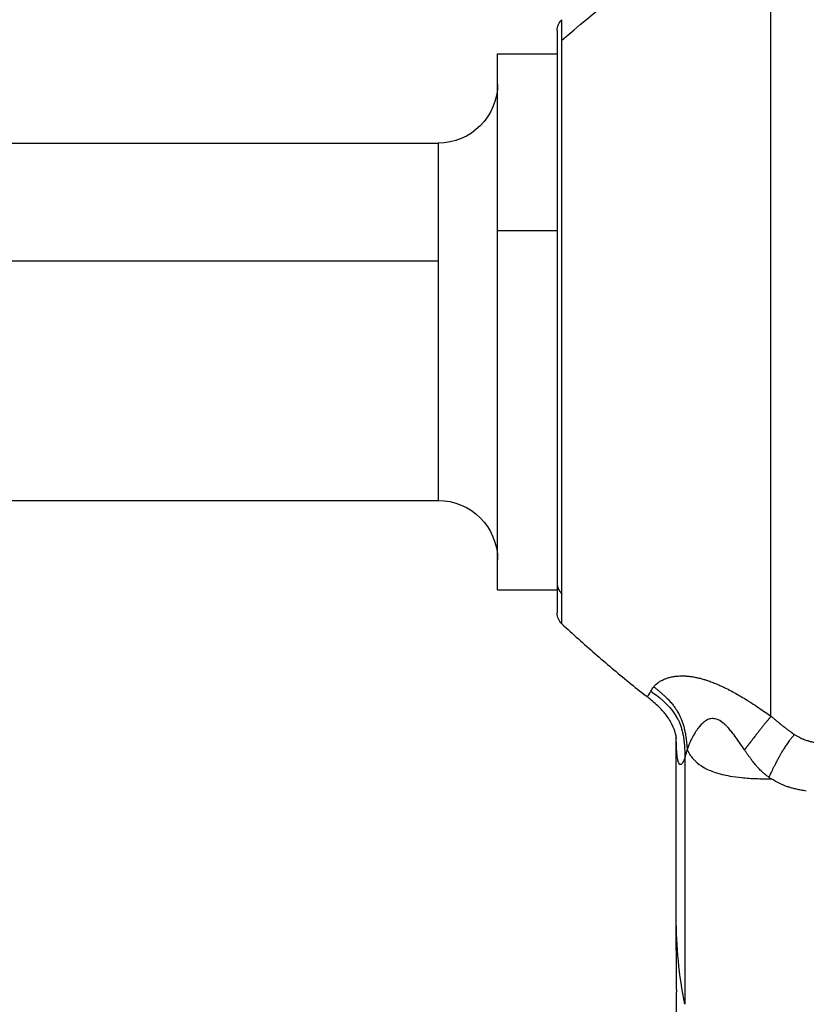
# Model space of a CAD drawing. Units: millimetres. Extents: x 1035 to 6083, y -395 to 1136.
# Drawn here: x 5636 to 5662, y 143 to 176 of the extents above; entities that cross this region are included whole.
import ezdxf

# ---------------------------------------------------------------- set-up
doc = ezdxf.new("R2010")
doc.units = ezdxf.units.MM
doc.styles.get("Standard").update_dxf_attribs({"font": 'arial.ttf'})
doc.dimstyles.new('ISO-25', dxfattribs={"dimtxt": 2.5, "dimasz": 2.5, "dimexe": 1.25, "dimexo": 0.625, "dimtad": 1, "dimtxsty": 'Standard', "dimcen": 2.5, "dimadec": 0, "dimazin": 0, "dimtfac": 1, "dimtmove": 0, "dimatfit": 3, "dimfxl": 1, "dimarcsym": 0})

# ---------------------------------------------------------------- blocks, each defined once
blk = doc.blocks.new('*D8')
at = {"color": 0, "lineweight": -2, "transparency": 16777216}
for p, q in [((5432.488, 962.27), (5428.54, 962.27)), ((5429.79, 922.27), (5429.79, -348.705)), ((5444.246, -388.705), (5428.54, -388.705))]:
    blk.add_line(p, q, dxfattribs=at)
at = {"color": 0, "transparency": 16777216}
for points in [[(5423.123, 922.27), (5436.457, 922.27), (5429.79, 962.27)], [(5423.123, -348.705), (5436.457, -348.705), (5429.79, -388.705)]]:
    blk.add_solid(points, dxfattribs=at)
at = {"layer": 'Defpoints', "color": 0, "transparency": 16777216}
for p in [(5506.122, 962.27, 609.159), (5429.79, -388.705), (5782.676, -388.705, 609.159)]:
    blk.add_point(p, dxfattribs=at)
at = {"color": 0, "transparency": 16777216, "insert": (5363.917, 286.783), "char_height": 80, "attachment_point": 5, "rotation": 90}
blk.add_mtext('135', dxfattribs=at)

msp = doc.modelspace()

# ---------------------------------------------------------------- linework, layer by layer
at = {"extrusion": (-2.22045e-16, 1, -2.22045e-16)}
for p, q in [((5654.115, 175.578, 609.159), (5654.115, 176.265, 609.159)), ((5653.955, 175.899, 609.159), (5653.955, 157.31, 609.159)), ((5654.115, 156.98, 609.159), (5654.115, 175.578, 609.159)), ((5651.955, 169.171, 609.159), (5651.955, 175.116, 609.159)), ((5651.955, 175.116, 609.159), (5653.955, 175.116, 609.159)), ((5661.14, 173.116, 609.159), (5661.14, 173.116, 609.159)), ((5634.511, 172.116, 609.159), (5649.955, 172.116, 609.159)), ((5649.955, 172.116, 609.159), (5649.955, 168.153, 609.159)), ((5653.955, 169.171, 609.159), (5651.955, 169.171, 609.159)), ((5651.955, 157.116, 609.159), (5651.955, 169.171, 609.159)), ((5661.14, 168.492, 609.159), (5661.14, 168.492, 609.159)), ((5649.955, 168.153, 609.159), (5627.555, 168.153, 609.159)), ((5649.955, 168.153, 609.159), (5649.955, 160.116, 609.159)), ((5627.555, 160.116, 609.159), (5649.955, 160.116, 609.159)), ((5661.14, 159.116, 609.159), (5661.14, 159.116, 609.159)), ((5653.955, 157.31, 609.159), (5653.955, 156.334, 609.159)), ((5651.955, 157.116, 609.159), (5653.955, 157.116, 609.159)), ((5654.115, 155.967, 609.159), (5654.115, 156.98, 609.159)), ((5657.955, 146.106, 609.159), (5657.955, 152.173, 609.159)), ((5658.248, 151.474, 609.159), (5658.248, 143.187, 609.159))]:
    msp.add_line(p, q, dxfattribs=at)
at = {"extrusion": (4.93038e-32, -2.22045e-16, -1)}
for centre, radius, start, end in [((-5654.455, 175.899, -609.159), 0.5, 0, 47.1114), ((-5649.955, 174.116, -609.159), 2, 180, 270), ((-5649.955, 158.116, -609.159), 2, 90, 180), ((-5654.455, 156.334, -609.159), 0.5, 312.8886, 360)]:
    msp.add_arc(centre, radius, start, end, dxfattribs=at)
msp.add_ellipse((5654.455, 157.31, 609.159), major_axis=(-0.5, 0), ratio=0.900207, start_param=0, end_param=0.822248)
msp.add_ellipse((5769.434, 146.106, 609.159), major_axis=(-111.479, 0), ratio=0.361697, start_param=-0.072477, end_param=0, dxfattribs=at)
for points in [[(5654.115, 175.578, 609.159), (5656.297, 177.467, 609.159), (5658.638, 179.133, 609.159), (5661.14, 180.574, 609.159)], [(5657.102, 153.707, 609.159), (5657.124, 153.757, 609.159), (5657.156, 153.808, 609.159), (5657.198, 153.857, 609.159)], [(5661.141, 150.765, 609.159), (5661.112, 150.78, 609.159), (5661.087, 150.798, 609.159), (5661.067, 150.817, 609.159)]]:
    msp.add_open_spline(points, degree=3)
for points, degree, knots in [([(5661.14, 152.86, 609.159), (5661.14, 153.003, 609.159), (5661.14, 153.154, 609.159), (5661.14, 153.313, 609.159), (5661.14, 153.474, 609.159), (5661.14, 153.642, 609.159), (5661.14, 153.817, 609.159), (5661.14, 153.956, 609.159), (5661.14, 154.1, 609.159), (5661.14, 154.249, 609.159), (5661.14, 154.433, 609.159), (5661.14, 154.624, 609.159), (5661.14, 154.822, 609.159), (5661.14, 155.023, 609.159), (5661.14, 155.231, 609.159), (5661.14, 155.446, 609.159), (5661.14, 155.469, 609.159), (5661.14, 155.493, 609.159), (5661.14, 155.517, 609.159), (5661.14, 155.672, 609.159), (5661.14, 155.83, 609.159), (5661.14, 155.991, 609.159), (5661.14, 156.208, 609.159), (5661.14, 156.43, 609.159), (5661.14, 156.658, 609.159), (5661.14, 156.889, 609.159), (5661.14, 157.126, 609.159), (5661.14, 157.368, 609.159), (5661.14, 157.592, 609.159), (5661.14, 157.82, 609.159), (5661.14, 158.053, 609.159), (5661.14, 158.3, 609.159), (5661.14, 158.551, 609.159), (5661.14, 158.807, 609.159), (5661.14, 159.064, 609.159), (5661.14, 159.324, 609.159), (5661.14, 159.588, 609.159), (5661.14, 159.625, 609.159), (5661.14, 159.661, 609.159), (5661.14, 159.698, 609.159), (5661.14, 159.919, 609.159), (5661.14, 160.142, 609.159), (5661.14, 160.367, 609.159), (5661.14, 160.641, 609.159), (5661.14, 160.917, 609.159), (5661.14, 161.196, 609.159), (5661.14, 161.475, 609.159), (5661.14, 161.756, 609.159), (5661.14, 162.039, 609.159), (5661.14, 162.306, 609.159), (5661.14, 162.574, 609.159), (5661.14, 162.844, 609.159), (5661.14, 163.127, 609.159), (5661.14, 163.412, 609.159), (5661.14, 163.698, 609.159), (5661.14, 163.983, 609.159), (5661.14, 164.269, 609.159), (5661.14, 164.554, 609.159), (5661.14, 164.829, 609.159), (5661.14, 165.104, 609.159), (5661.14, 165.377, 609.159), (5661.14, 165.678, 609.159), (5661.14, 165.977, 609.159), (5661.14, 166.274, 609.159), (5661.14, 166.567, 609.159), (5661.14, 166.859, 609.159), (5661.14, 167.148, 609.159), (5661.14, 167.389, 609.159), (5661.14, 167.628, 609.159), (5661.14, 167.865, 609.159), (5661.14, 168.157, 609.159), (5661.14, 168.445, 609.159), (5661.14, 168.731, 609.159), (5661.14, 169.016, 609.159), (5661.14, 169.297, 609.159), (5661.14, 169.574, 609.159), (5661.14, 169.791, 609.159), (5661.14, 170.005, 609.159), (5661.14, 170.217, 609.159), (5661.14, 170.497, 609.159), (5661.14, 170.773, 609.159), (5661.14, 171.043, 609.159), (5661.14, 171.313, 609.159), (5661.14, 171.577, 609.159), (5661.14, 171.836, 609.159), (5661.14, 172.014, 609.159), (5661.14, 172.191, 609.159), (5661.14, 172.364, 609.159), (5661.14, 172.615, 609.159), (5661.14, 172.86, 609.159), (5661.14, 173.1, 609.159), (5661.14, 173.341, 609.159), (5661.14, 173.576, 609.159), (5661.14, 173.805, 609.159), (5661.14, 173.949, 609.159), (5661.14, 174.091, 609.159), (5661.14, 174.231, 609.159), (5661.14, 174.243, 609.159), (5661.14, 174.254, 609.159), (5661.14, 174.266, 609.159), (5661.14, 174.488, 609.159), (5661.14, 174.703, 609.159), (5661.14, 174.913, 609.159), (5661.14, 175.125, 609.159), (5661.14, 175.33, 609.159), (5661.14, 175.53, 609.159), (5661.14, 175.733, 609.159), (5661.14, 175.93, 609.159), (5661.14, 176.12, 609.159), (5661.14, 176.313, 609.159), (5661.14, 176.499, 609.159), (5661.14, 176.678, 609.159), (5661.14, 176.86, 609.159), (5661.14, 177.036, 609.159), (5661.14, 177.205, 609.159), (5661.14, 177.23, 609.159), (5661.14, 177.256, 609.159), (5661.14, 177.281, 609.159), (5661.14, 177.449, 609.159), (5661.14, 177.611, 609.159), (5661.14, 177.766, 609.159), (5661.14, 177.858, 609.159), (5661.14, 177.947, 609.159), (5661.14, 178.034, 609.159), (5661.14, 178.182, 609.159), (5661.14, 178.323, 609.159), (5661.14, 178.458, 609.159), (5661.14, 178.596, 609.159), (5661.14, 178.727, 609.159), (5661.14, 178.852, 609.159), (5661.14, 178.981, 609.159), (5661.14, 179.103, 609.159), (5661.14, 179.219, 609.159), (5661.14, 179.252, 609.159), (5661.14, 179.285, 609.159), (5661.14, 179.318, 609.159), (5661.14, 179.432, 609.159), (5661.14, 179.54, 609.159), (5661.14, 179.643, 609.159), (5661.14, 179.749, 609.159), (5661.14, 179.849, 609.159), (5661.14, 179.944, 609.159), (5661.14, 180.04, 609.159), (5661.14, 180.131, 609.159), (5661.14, 180.216, 609.159), (5661.14, 180.304, 609.159), (5661.14, 180.386, 609.159), (5661.14, 180.463, 609.159), (5661.14, 180.502, 609.159), (5661.14, 180.538, 609.159), (5661.14, 180.574, 609.159)], 3, [0, 0, 0, 0, 0.0222691, 0.0222691, 0.0222691, 0.0447437, 0.0447437, 0.0447437, 0.0625, 0.0625, 0.0625, 0.0844775, 0.0844775, 0.0844775, 0.1066895, 0.1066895, 0.1066895, 0.1091376, 0.1091376, 0.1091376, 0.125, 0.125, 0.125, 0.1462168, 0.1462168, 0.1462168, 0.1676787, 0.1676787, 0.1676787, 0.1875, 0.1875, 0.1875, 0.2085296, 0.2085296, 0.2085296, 0.2295711, 0.2295711, 0.2295711, 0.2324824, 0.2324824, 0.2324824, 0.25, 0.25, 0.25, 0.2712555, 0.2712555, 0.2712555, 0.2924812, 0.2924812, 0.2924812, 0.3125, 0.3125, 0.3125, 0.3335923, 0.3335923, 0.3335923, 0.3546846, 0.3546846, 0.3546846, 0.375, 0.375, 0.375, 0.3972619, 0.3972619, 0.3972619, 0.4192222, 0.4192222, 0.4192222, 0.4375, 0.4375, 0.4375, 0.4599748, 0.4599748, 0.4599748, 0.4824496, 0.4824496, 0.4824496, 0.5, 0.5, 0.5, 0.5232792, 0.5232792, 0.5232792, 0.5464696, 0.5464696, 0.5464696, 0.5625, 0.5625, 0.5625, 0.5856812, 0.5856812, 0.5856812, 0.6090338, 0.6090338, 0.6090338, 0.6237735, 0.6237735, 0.6237735, 0.625, 0.625, 0.625, 0.6484856, 0.6484856, 0.6484856, 0.6722887, 0.6722887, 0.6722887, 0.6965849, 0.6965849, 0.6965849, 0.7211893, 0.7211893, 0.7211893, 0.7462449, 0.7462449, 0.7462449, 0.75, 0.75, 0.75, 0.7752805, 0.7752805, 0.7752805, 0.7901837, 0.7901837, 0.7901837, 0.8154424, 0.8154424, 0.8154424, 0.8411223, 0.8411223, 0.8411223, 0.8674311, 0.8674311, 0.8674311, 0.875, 0.875, 0.875, 0.9015847, 0.9015847, 0.9015847, 0.929034, 0.929034, 0.929034, 0.9569936, 0.9569936, 0.9569936, 0.9857396, 0.9857396, 0.9857396, 1, 1, 1, 1]), ([(5654.115, 155.967, 609.159), (5654.298, 155.797, 609.159), (5654.482, 155.629, 609.159), (5654.852, 155.296, 609.159), (5655.038, 155.132, 609.159), (5655.413, 154.805, 609.159), (5655.601, 154.644, 609.159), (5655.981, 154.324, 609.159), (5656.171, 154.166, 609.159), (5656.555, 153.854, 609.159), (5656.748, 153.699, 609.159), (5656.942, 153.546, 609.159)], 3, [0.0215899, 0.0215899, 0.0215899, 0.0215899, 0.0956046, 0.0956046, 0.1696193, 0.1696193, 0.243634, 0.243634, 0.3176487, 0.3176487, 0.3916633, 0.3916633, 0.3916633, 0.3916633]), ([(5657.199, 153.858, 609.159), (5657.216, 153.878, 609.159), (5657.235, 153.898, 609.159), (5657.256, 153.918, 609.159), (5657.276, 153.937, 609.159), (5657.297, 153.956, 609.159), (5657.321, 153.974, 609.159), (5657.345, 153.993, 609.159), (5657.371, 154.011, 609.159), (5657.399, 154.029, 609.159), (5657.427, 154.046, 609.159), (5657.457, 154.063, 609.159), (5657.489, 154.079, 609.159), (5657.515, 154.092, 609.159), (5657.542, 154.105, 609.159), (5657.571, 154.116, 609.159), (5657.588, 154.123, 609.159), (5657.605, 154.13, 609.159), (5657.622, 154.136, 609.159), (5657.657, 154.148, 609.159), (5657.693, 154.16, 609.159), (5657.731, 154.169, 609.159), (5657.771, 154.18, 609.159), (5657.813, 154.189, 609.159), (5657.856, 154.197, 609.159), (5657.869, 154.199, 609.159), (5657.883, 154.201, 609.159), (5657.896, 154.203, 609.159), (5657.916, 154.206, 609.159), (5657.935, 154.208, 609.159), (5657.956, 154.21, 609.159), (5658.001, 154.215, 609.159), (5658.049, 154.218, 609.159), (5658.098, 154.22, 609.159), (5658.152, 154.221, 609.159), (5658.207, 154.221, 609.159), (5658.265, 154.217, 609.159), (5658.273, 154.217, 609.159), (5658.281, 154.216, 609.159), (5658.289, 154.216, 609.159), (5658.297, 154.215, 609.159), (5658.306, 154.215, 609.159), (5658.315, 154.214, 609.159), (5658.321, 154.213, 609.159), (5658.326, 154.213, 609.159), (5658.332, 154.213, 609.159), (5658.335, 154.212, 609.159), (5658.339, 154.212, 609.159), (5658.343, 154.212, 609.159), (5658.386, 154.208, 609.159), (5658.43, 154.202, 609.159), (5658.475, 154.196, 609.159), (5658.52, 154.189, 609.159), (5658.566, 154.181, 609.159), (5658.614, 154.171, 609.159), (5658.66, 154.162, 609.159), (5658.708, 154.151, 609.159), (5658.757, 154.139, 609.159), (5658.799, 154.128, 609.159), (5658.843, 154.116, 609.159), (5658.887, 154.102, 609.159), (5658.904, 154.098, 609.159), (5658.92, 154.093, 609.159), (5658.936, 154.087, 609.159), (5658.984, 154.072, 609.159), (5659.033, 154.056, 609.159), (5659.083, 154.038, 609.159), (5659.133, 154.021, 609.159), (5659.183, 154.001, 609.159), (5659.235, 153.981, 609.159), (5659.285, 153.961, 609.159), (5659.336, 153.939, 609.159), (5659.389, 153.916, 609.159), (5659.436, 153.896, 609.159), (5659.484, 153.874, 609.159), (5659.533, 153.851, 609.159), (5659.57, 153.833, 609.159), (5659.608, 153.815, 609.159), (5659.647, 153.795, 609.159), (5659.715, 153.761, 609.159), (5659.785, 153.725, 609.159), (5659.857, 153.686, 609.159), (5659.869, 153.679, 609.159), (5659.882, 153.673, 609.159), (5659.894, 153.666, 609.159), (5659.959, 153.63, 609.159), (5660.024, 153.593, 609.159), (5660.09, 153.555, 609.159), (5660.153, 153.518, 609.159), (5660.217, 153.479, 609.159), (5660.283, 153.439, 609.159), (5660.321, 153.416, 609.159), (5660.36, 153.391, 609.159), (5660.399, 153.367, 609.159), (5660.428, 153.348, 609.159), (5660.457, 153.329, 609.159), (5660.487, 153.31, 609.159), (5660.564, 153.26, 609.159), (5660.642, 153.208, 609.159), (5660.722, 153.154, 609.159), (5660.796, 153.104, 609.159), (5660.871, 153.052, 609.159), (5660.947, 152.998, 609.159), (5661.011, 152.953, 609.159), (5661.075, 152.907, 609.159), (5661.14, 152.86, 609.159)], 3, [0, 0, 0, 0, 0.046861, 0.046861, 0.046861, 0.092489, 0.092489, 0.092489, 0.139966, 0.139966, 0.139966, 0.187444, 0.187444, 0.187444, 0.226978, 0.226978, 0.226978, 0.25, 0.25, 0.25, 0.295358, 0.295358, 0.295358, 0.3435, 0.3435, 0.3435, 0.357794, 0.357794, 0.357794, 0.378798, 0.378798, 0.378798, 0.426131, 0.426131, 0.426131, 0.477523, 0.477523, 0.477523, 0.484375, 0.484375, 0.484375, 0.492187, 0.492187, 0.492187, 0.497097, 0.497097, 0.497097, 0.5, 0.5, 0.5, 0.532543, 0.532543, 0.532543, 0.565057, 0.565057, 0.565057, 0.596994, 0.596994, 0.596994, 0.625, 0.625, 0.625, 0.635245, 0.635245, 0.635245, 0.665036, 0.665036, 0.665036, 0.694732, 0.694732, 0.694732, 0.723744, 0.723744, 0.723744, 0.75, 0.75, 0.75, 0.770221, 0.770221, 0.770221, 0.80619, 0.80619, 0.80619, 0.8125, 0.8125, 0.8125, 0.844596, 0.844596, 0.844596, 0.875004, 0.875004, 0.875004, 0.892903, 0.892903, 0.892903, 0.90625, 0.90625, 0.90625, 0.941044, 0.941044, 0.941044, 0.97328, 0.97328, 0.97328, 1, 1, 1, 1]), ([(5657.199, 153.858, 609.159), (5657.222, 153.839, 609.159), (5657.245, 153.82, 609.159), (5657.293, 153.782, 609.159), (5657.317, 153.762, 609.159), (5657.367, 153.721, 609.159), (5657.392, 153.7, 609.159), (5657.445, 153.656, 609.159), (5657.471, 153.632, 609.159), (5657.527, 153.582, 609.159), (5657.557, 153.555, 609.159), (5657.618, 153.497, 609.159), (5657.649, 153.465, 609.159), (5657.715, 153.397, 609.159), (5657.749, 153.359, 609.159), (5657.812, 153.286, 609.159), (5657.841, 153.25, 609.159), (5657.893, 153.18, 609.159), (5657.918, 153.146, 609.159), (5657.962, 153.079, 609.159), (5657.982, 153.047, 609.159), (5658.015, 152.992, 609.159), (5658.028, 152.968, 609.159), (5658.058, 152.913, 609.159), (5658.074, 152.88, 609.159), (5658.105, 152.812, 609.159), (5658.121, 152.777, 609.159), (5658.15, 152.701, 609.159), (5658.165, 152.661, 609.159), (5658.193, 152.574, 609.159), (5658.207, 152.527, 609.159), (5658.231, 152.435, 609.159), (5658.241, 152.39, 609.159), (5658.259, 152.305, 609.159), (5658.266, 152.265, 609.159), (5658.278, 152.19, 609.159), (5658.284, 152.154, 609.159), (5658.292, 152.085, 609.159), (5658.296, 152.053, 609.159), (5658.303, 151.989, 609.159), (5658.306, 151.959, 609.159), (5658.312, 151.898, 609.159), (5658.314, 151.867, 609.159), (5658.319, 151.809, 609.159), (5658.321, 151.781, 609.159), (5658.324, 151.752, 609.159), (5658.324, 151.75, 609.159), (5658.324, 151.748, 609.159)], 3, [0, 0, 0, 0, 0.038423, 0.038423, 0.07815, 0.07815, 0.119485, 0.119485, 0.162882, 0.162882, 0.210891, 0.210891, 0.263538, 0.263538, 0.322663, 0.322663, 0.37593, 0.37593, 0.424587, 0.424587, 0.468797, 0.468797, 0.500037, 0.500037, 0.542369, 0.542369, 0.58746, 0.58746, 0.63664, 0.63664, 0.694193, 0.694193, 0.74839, 0.74839, 0.796618, 0.796618, 0.841071, 0.841071, 0.881892, 0.881892, 0.921285, 0.921285, 0.960643, 0.960643, 0.997523, 0.997523, 1, 1, 1, 1]), ([(5656.942, 153.546, 609.159), (5656.953, 153.537, 609.159), (5656.965, 153.534, 609.159), (5657.014, 153.545, 609.159), (5657.055, 153.599, 609.159), (5657.102, 153.707, 609.159)], 3, [0.6578532, 0.6578532, 0.6578532, 0.6578532, 0.75, 0.75, 1, 1, 1, 1]), ([(5657.963, 152.119, 609.159), (5657.963, 152.119, 609.159), (5657.962, 152.124, 609.159), (5657.957, 152.162, 609.159), (5657.951, 152.228, 609.159), (5657.88, 152.444, 609.159), (5657.843, 152.542, 609.159), (5657.744, 152.722, 609.159), (5657.704, 152.786, 609.159), (5657.591, 152.943, 609.159), (5657.51, 153.04, 609.159), (5657.314, 153.24, 609.159), (5657.196, 153.344, 609.159), (5657.029, 153.478, 609.159), (5656.986, 153.512, 609.159), (5656.943, 153.545, 609.159)], 3, [2.549927, 2.549927, 2.549927, 2.549927, 3.039309, 3.039309, 4.26987, 4.26987, 4.919193, 4.919193, 5.226556, 5.226556, 5.650884, 5.650884, 6.136844, 6.136844, 6.300318, 6.300318, 6.300318, 6.300318]), ([(5657.102, 153.707, 609.159), (5657.126, 153.69, 609.159), (5657.15, 153.673, 609.159), (5657.174, 153.656, 609.159), (5657.479, 153.436, 609.159), (5657.812, 153.152, 609.159), (5658.002, 152.781, 609.159), (5658.02, 152.747, 609.159), (5658.036, 152.712, 609.159), (5658.051, 152.677, 609.159), (5658.068, 152.64, 609.159), (5658.083, 152.601, 609.159), (5658.097, 152.563, 609.159), (5658.112, 152.521, 609.159), (5658.126, 152.478, 609.159), (5658.138, 152.435, 609.159), (5658.152, 152.385, 609.159), (5658.165, 152.335, 609.159), (5658.176, 152.285, 609.159), (5658.186, 152.237, 609.159), (5658.195, 152.188, 609.159), (5658.203, 152.139, 609.159), (5658.21, 152.095, 609.159), (5658.215, 152.051, 609.159), (5658.22, 152.007, 609.159), (5658.225, 151.967, 609.159), (5658.229, 151.927, 609.159), (5658.232, 151.886, 609.159), (5658.235, 151.85, 609.159), (5658.237, 151.813, 609.159), (5658.239, 151.777, 609.159), (5658.244, 151.674, 609.159), (5658.246, 151.574, 609.159), (5658.248, 151.474, 609.159)], 3, [0, 0, 0, 0, 0.036291, 0.036291, 0.036291, 0.5, 0.5, 0.5, 0.542687, 0.542687, 0.542687, 0.588065, 0.588065, 0.588065, 0.637279, 0.637279, 0.637279, 0.693716, 0.693716, 0.693716, 0.747982, 0.747982, 0.747982, 0.796872, 0.796872, 0.796872, 0.842003, 0.842003, 0.842003, 0.883435, 0.883435, 0.883435, 1, 1, 1, 1]), ([(5661.14, 152.86, 609.159), (5661.14, 152.86, 609.159), (5661.14, 152.86, 609.159), (5661.14, 152.86, 609.159), (5661.14, 152.86, 609.159), (5661.14, 152.86, 609.159), (5661.087, 152.797, 609.159), (5661.035, 152.735, 609.159), (5660.893, 152.564, 609.159), (5660.7, 152.319, 609.159), (5660.447, 151.991, 609.159), (5660.345, 151.858, 609.159), (5660.251, 151.735, 609.159), (5660.251, 151.735, 609.159), (5660.251, 151.735, 609.159), (5660.251, 151.735, 609.159), (5660.251, 151.735, 609.159)], 5, [0.0000108, 0.0000108, 0.0000108, 0.0000108, 0.0000108, 0.0000108, 0.0001215, 0.0001215, 0.0001215, 0.0001215, 0.0001215, 0.5000402, 0.5000402, 0.9999589, 0.9999589, 0.9999589, 0.9999589, 1, 1, 1, 1, 1, 1]), ([(5661.14, 152.86, 609.159), (5661.148, 152.854, 609.159), (5661.156, 152.848, 609.159), (5661.18, 152.83, 609.159), (5661.195, 152.819, 609.159), (5661.219, 152.8, 609.159), (5661.227, 152.794, 609.159), (5661.25, 152.775, 609.159), (5661.266, 152.763, 609.159), (5661.283, 152.749, 609.159), (5661.285, 152.748, 609.159), (5661.295, 152.74, 609.159), (5661.304, 152.733, 609.159), (5661.321, 152.718, 609.159), (5661.33, 152.711, 609.159), (5661.349, 152.695, 609.159), (5661.359, 152.687, 609.159), (5661.379, 152.67, 609.159), (5661.389, 152.662, 609.159), (5661.402, 152.652, 609.159), (5661.404, 152.65, 609.159), (5661.422, 152.635, 609.159), (5661.438, 152.622, 609.159), (5661.474, 152.592, 609.159), (5661.495, 152.575, 609.159), (5661.527, 152.55, 609.159), (5661.537, 152.541, 609.159), (5661.554, 152.528, 609.159), (5661.559, 152.524, 609.159), (5661.567, 152.517, 609.159), (5661.57, 152.515, 609.159), (5661.573, 152.512, 609.159), (5661.574, 152.511, 609.159), (5661.577, 152.509, 609.159), (5661.58, 152.507, 609.159), (5661.59, 152.499, 609.159), (5661.599, 152.492, 609.159), (5661.634, 152.464, 609.159), (5661.659, 152.444, 609.159), (5661.71, 152.406, 609.159), (5661.735, 152.387, 609.159), (5661.769, 152.363, 609.159), (5661.779, 152.356, 609.159), (5661.793, 152.346, 609.159), (5661.798, 152.342, 609.159), (5661.825, 152.323, 609.159), (5661.846, 152.309, 609.159), (5661.888, 152.28, 609.159), (5661.908, 152.266, 609.159), (5661.929, 152.253, 609.159)], 3, [0, 0, 0, 0, 0.0331025, 0.0331025, 0.0943065, 0.0943065, 0.125, 0.125, 0.1820099, 0.1820099, 0.1875, 0.1875, 0.21875, 0.21875, 0.25, 0.25, 0.2837848, 0.2837848, 0.3174326, 0.3174326, 0.3249824, 0.3249824, 0.375, 0.375, 0.4375, 0.4375, 0.46875, 0.46875, 0.484375, 0.484375, 0.4921875, 0.4921875, 0.4942551, 0.4942551, 0.5, 0.5, 0.5364122, 0.5364122, 0.6434995, 0.6434995, 0.75, 0.75, 0.7908069, 0.7908069, 0.8125, 0.8125, 0.90625, 0.90625, 1, 1, 1, 1]), ([(5660.251, 151.735, 609.159), (5660.219, 151.783, 609.159), (5660.188, 151.829, 609.159), (5660.157, 151.874, 609.159), (5660.051, 152.03, 609.159), (5659.954, 152.164, 609.159), (5659.866, 152.278, 609.159), (5659.829, 152.326, 609.159), (5659.793, 152.37, 609.159), (5659.759, 152.411, 609.159), (5659.741, 152.432, 609.159), (5659.724, 152.452, 609.159), (5659.707, 152.47, 609.159), (5659.683, 152.498, 609.159), (5659.659, 152.523, 609.159), (5659.636, 152.546, 609.159), (5659.625, 152.558, 609.159), (5659.613, 152.569, 609.159), (5659.602, 152.579, 609.159), (5659.597, 152.584, 609.159), (5659.591, 152.59, 609.159), (5659.586, 152.594, 609.159), (5659.581, 152.599, 609.159), (5659.576, 152.603, 609.159), (5659.57, 152.609, 609.159), (5659.468, 152.698, 609.159), (5659.365, 152.753, 609.159), (5659.267, 152.774, 609.159), (5659.218, 152.785, 609.159), (5659.17, 152.788, 609.159), (5659.124, 152.782, 609.159), (5659.1, 152.779, 609.159), (5659.077, 152.774, 609.159), (5659.055, 152.767, 609.159), (5659.043, 152.763, 609.159), (5659.032, 152.759, 609.159), (5659.021, 152.754, 609.159), (5659.016, 152.752, 609.159), (5659.01, 152.75, 609.159), (5659.005, 152.747, 609.159), (5659.002, 152.746, 609.159), (5658.999, 152.744, 609.159), (5658.996, 152.743, 609.159), (5658.994, 152.742, 609.159), (5658.99, 152.74, 609.159), (5658.988, 152.739, 609.159), (5658.958, 152.723, 609.159), (5658.922, 152.699, 609.159), (5658.883, 152.666, 609.159), (5658.823, 152.615, 609.159), (5658.755, 152.545, 609.159), (5658.687, 152.457, 609.159), (5658.669, 152.432, 609.159), (5658.65, 152.407, 609.159), (5658.632, 152.379, 609.159), (5658.622, 152.366, 609.159), (5658.613, 152.352, 609.159), (5658.604, 152.338, 609.159), (5658.6, 152.33, 609.159), (5658.595, 152.323, 609.159), (5658.59, 152.316, 609.159), (5658.588, 152.312, 609.159), (5658.586, 152.309, 609.159), (5658.584, 152.305, 609.159), (5658.581, 152.301, 609.159), (5658.58, 152.298, 609.159), (5658.577, 152.294, 609.159), (5658.553, 152.253, 609.159), (5658.531, 152.215, 609.159), (5658.512, 152.179, 609.159), (5658.481, 152.121, 609.159), (5658.456, 152.069, 609.159), (5658.434, 152.022, 609.159), (5658.422, 151.995, 609.159), (5658.411, 151.969, 609.159), (5658.4, 151.945, 609.159), (5658.389, 151.917, 609.159), (5658.379, 151.893, 609.159), (5658.37, 151.87, 609.159), (5658.35, 151.817, 609.159), (5658.335, 151.777, 609.159), (5658.324, 151.748, 609.159)], 3, [0, 0, 0, 0, 0.0279523, 0.0279523, 0.0279523, 0.125, 0.125, 0.125, 0.1662112, 0.1662112, 0.1662112, 0.1875, 0.1875, 0.1875, 0.21875, 0.21875, 0.21875, 0.234375, 0.234375, 0.234375, 0.2421875, 0.2421875, 0.2421875, 0.25, 0.25, 0.25, 0.375, 0.375, 0.375, 0.4375, 0.4375, 0.4375, 0.46875, 0.46875, 0.46875, 0.484375, 0.484375, 0.484375, 0.4921875, 0.4921875, 0.4921875, 0.4960937, 0.4960937, 0.4960937, 0.5, 0.5, 0.5, 0.5736958, 0.5736958, 0.5736958, 0.6875, 0.6875, 0.6875, 0.71875, 0.71875, 0.71875, 0.734375, 0.734375, 0.734375, 0.7421875, 0.7421875, 0.7421875, 0.7460938, 0.7460938, 0.7460938, 0.75, 0.75, 0.75, 0.7854438, 0.7854438, 0.7854438, 0.8416147, 0.8416147, 0.8416147, 0.875, 0.875, 0.875, 0.9123128, 0.9123128, 0.9123128, 0.9999631, 0.9999631, 0.9999631, 0.9999631]), ([(5658.248, 151.474, 609.159), (5658.224, 151.407, 609.159), (5658.202, 151.355, 609.159), (5658.159, 151.279, 609.159), (5658.139, 151.254, 609.159), (5658.108, 151.237, 609.159), (5658.097, 151.236, 609.159), (5658.08, 151.242, 609.159), (5658.074, 151.246, 609.159), (5658.068, 151.252, 609.159), (5658.068, 151.252, 609.159), (5658.063, 151.257, 609.159), (5658.059, 151.263, 609.159), (5658.051, 151.276, 609.159), (5658.047, 151.283, 609.159), (5658.04, 151.298, 609.159), (5658.037, 151.305, 609.159), (5658.028, 151.331, 609.159), (5658.022, 151.351, 609.159), (5658.016, 151.376, 609.159), (5658.015, 151.377, 609.159), (5658.01, 151.402, 609.159), (5658.004, 151.428, 609.159), (5657.995, 151.486, 609.159), (5657.99, 151.518, 609.159), (5657.986, 151.559, 609.159), (5657.985, 151.566, 609.159), (5657.981, 151.602, 609.159), (5657.978, 151.632, 609.159), (5657.971, 151.72, 609.159), (5657.967, 151.78, 609.159), (5657.963, 151.877, 609.159), (5657.962, 151.911, 609.159), (5657.959, 151.99, 609.159), (5657.958, 152.038, 609.159), (5657.957, 152.114, 609.159), (5657.956, 152.141, 609.159), (5657.956, 152.169, 609.159)], 3, [0, 0, 0, 0, 0.0668037, 0.0668037, 0.1335228, 0.1335228, 0.1759252, 0.1759252, 0.1987799, 0.1987799, 0.2001231, 0.2001231, 0.21875, 0.21875, 0.2362469, 0.2362469, 0.25, 0.25, 0.2809686, 0.2809686, 0.2831437, 0.2831437, 0.3134368, 0.3134368, 0.3443226, 0.3443226, 0.3501315, 0.3501315, 0.375, 0.375, 0.4169667, 0.4169667, 0.4375, 0.4375, 0.4646555, 0.4646555, 0.479094, 0.479094, 0.479094, 0.479094]), ([(5661.929, 152.253, 609.159), (5661.921, 152.244, 609.159), (5661.914, 152.236, 609.159), (5661.899, 152.218, 609.159), (5661.892, 152.209, 609.159), (5661.876, 152.19, 609.159), (5661.867, 152.18, 609.159), (5661.855, 152.166, 609.159), (5661.852, 152.162, 609.159), (5661.839, 152.146, 609.159), (5661.829, 152.134, 609.159), (5661.808, 152.108, 609.159), (5661.797, 152.093, 609.159), (5661.775, 152.065, 609.159), (5661.765, 152.051, 609.159), (5661.739, 152.017, 609.159), (5661.724, 151.996, 609.159), (5661.693, 151.953, 609.159), (5661.678, 151.932, 609.159), (5661.649, 151.889, 609.159), (5661.635, 151.868, 609.159), (5661.608, 151.827, 609.159), (5661.595, 151.806, 609.159), (5661.569, 151.765, 609.159), (5661.557, 151.745, 609.159), (5661.54, 151.717, 609.159), (5661.535, 151.71, 609.159), (5661.516, 151.678, 609.159), (5661.501, 151.653, 609.159), (5661.471, 151.6, 609.159), (5661.455, 151.572, 609.159), (5661.42, 151.51, 609.159), (5661.402, 151.477, 609.159), (5661.363, 151.405, 609.159), (5661.343, 151.368, 609.159), (5661.312, 151.309, 609.159), (5661.301, 151.288, 609.159), (5661.274, 151.235, 609.159), (5661.258, 151.203, 609.159), (5661.226, 151.141, 609.159), (5661.211, 151.111, 609.159), (5661.183, 151.054, 609.159), (5661.17, 151.028, 609.159), (5661.145, 150.977, 609.159), (5661.132, 150.952, 609.159), (5661.109, 150.903, 609.159), (5661.097, 150.879, 609.159), (5661.079, 150.843, 609.159), (5661.073, 150.83, 609.159), (5661.067, 150.817, 609.159)], 3, [0.0000174, 0.0000174, 0.0000174, 0.0000174, 0.0354058, 0.0354058, 0.0716673, 0.0716673, 0.1095077, 0.1095077, 0.125, 0.125, 0.1658585, 0.1658585, 0.2107782, 0.2107782, 0.25, 0.25, 0.3051346, 0.3051346, 0.3564498, 0.3564498, 0.4026226, 0.4026226, 0.4455372, 0.4455372, 0.4853577, 0.4853577, 0.5, 0.5, 0.5463666, 0.5463666, 0.596041, 0.596041, 0.6534381, 0.6534381, 0.715328, 0.715328, 0.75, 0.75, 0.8015948, 0.8015948, 0.8511961, 0.8511961, 0.8950615, 0.8950615, 0.9374095, 0.9374095, 0.9779231, 0.9779231, 1, 1, 1, 1]), ([(5661.929, 152.253, 609.159), (5661.94, 152.246, 609.159), (5661.951, 152.239, 609.159), (5661.963, 152.232, 609.159), (5661.99, 152.215, 609.159), (5662.017, 152.199, 609.159), (5662.044, 152.184, 609.159), (5662.062, 152.174, 609.159), (5662.08, 152.165, 609.159), (5662.099, 152.156, 609.159), (5662.123, 152.143, 609.159), (5662.147, 152.132, 609.159), (5662.171, 152.121, 609.159), (5662.188, 152.114, 609.159), (5662.205, 152.106, 609.159), (5662.221, 152.1, 609.159), (5662.241, 152.091, 609.159), (5662.261, 152.083, 609.159), (5662.281, 152.076, 609.159), (5662.302, 152.068, 609.159), (5662.323, 152.061, 609.159), (5662.344, 152.054, 609.159), (5662.365, 152.047, 609.159), (5662.386, 152.041, 609.159), (5662.406, 152.035, 609.159), (5662.413, 152.033, 609.159), (5662.419, 152.031, 609.159), (5662.425, 152.029, 609.159), (5662.448, 152.023, 609.159), (5662.471, 152.017, 609.159), (5662.493, 152.011, 609.159), (5662.505, 152.009, 609.159), (5662.516, 152.006, 609.159), (5662.527, 152.003, 609.159), (5662.545, 152, 609.159), (5662.563, 151.996, 609.159), (5662.58, 151.992, 609.159), (5662.598, 151.989, 609.159), (5662.616, 151.986, 609.159), (5662.633, 151.982, 609.159), (5662.652, 151.979, 609.159), (5662.671, 151.976, 609.159), (5662.689, 151.974, 609.159), (5662.693, 151.973, 609.159), (5662.696, 151.973, 609.159), (5662.7, 151.972, 609.159), (5662.71, 151.971, 609.159), (5662.72, 151.969, 609.159), (5662.73, 151.968, 609.159), (5662.74, 151.967, 609.159), (5662.75, 151.965, 609.159), (5662.76, 151.964, 609.159), (5662.771, 151.963, 609.159), (5662.782, 151.962, 609.159), (5662.793, 151.96, 609.159), (5662.805, 151.959, 609.159), (5662.816, 151.958, 609.159), (5662.828, 151.957, 609.159), (5662.841, 151.956, 609.159), (5662.853, 151.955, 609.159), (5662.866, 151.954, 609.159), (5662.867, 151.954, 609.159), (5662.869, 151.954, 609.159), (5662.87, 151.954, 609.159), (5662.871, 151.954, 609.159), (5662.871, 151.954, 609.159), (5662.872, 151.954, 609.159), (5662.872, 151.954, 609.159), (5662.873, 151.954, 609.159), (5662.873, 151.954, 609.159), (5662.873, 151.954, 609.159), (5662.873, 151.954, 609.159), (5662.874, 151.953, 609.159), (5662.874, 151.953, 609.159), (5662.874, 151.953, 609.159), (5662.874, 151.953, 609.159), (5662.874, 151.953, 609.159), (5662.874, 151.953, 609.159), (5662.874, 151.953, 609.159), (5662.874, 151.953, 609.159), (5662.874, 151.953, 609.159), (5662.874, 151.953, 609.159)], 3, [0, 0, 0, 0, 0.034032, 0.034032, 0.034032, 0.115544, 0.115544, 0.115544, 0.169866, 0.169866, 0.169866, 0.242623, 0.242623, 0.242623, 0.292598, 0.292598, 0.292598, 0.352828, 0.352828, 0.352828, 0.416637, 0.416637, 0.416637, 0.480591, 0.480591, 0.480591, 0.5, 0.5, 0.5, 0.571134, 0.571134, 0.571134, 0.606923, 0.606923, 0.606923, 0.663456, 0.663456, 0.663456, 0.721988, 0.721988, 0.721988, 0.784395, 0.784395, 0.784395, 0.796684, 0.796684, 0.796684, 0.831346, 0.831346, 0.831346, 0.867219, 0.867219, 0.867219, 0.90551, 0.90551, 0.90551, 0.945685, 0.945685, 0.945685, 0.989798, 0.989798, 0.989798, 0.994899, 0.994899, 0.994899, 0.997449, 0.997449, 0.997449, 0.998725, 0.998725, 0.998725, 0.999362, 0.999362, 0.999362, 0.999681, 0.999681, 0.999681, 0.999841, 0.999841, 0.999841, 1, 1, 1, 1]), ([(5658.324, 151.748, 609.159), (5658.322, 151.741, 609.159), (5658.319, 151.735, 609.159), (5658.317, 151.728, 609.159), (5658.312, 151.712, 609.159), (5658.307, 151.696, 609.159), (5658.302, 151.681, 609.159), (5658.298, 151.669, 609.159), (5658.295, 151.658, 609.159), (5658.292, 151.647, 609.159), (5658.289, 151.639, 609.159), (5658.287, 151.632, 609.159), (5658.285, 151.624, 609.159), (5658.278, 151.6, 609.159), (5658.272, 151.575, 609.159), (5658.266, 151.552, 609.159), (5658.263, 151.54, 609.159), (5658.26, 151.528, 609.159), (5658.257, 151.517, 609.159), (5658.255, 151.508, 609.159), (5658.254, 151.499, 609.159), (5658.252, 151.491, 609.159), (5658.25, 151.485, 609.159), (5658.249, 151.479, 609.159), (5658.248, 151.473, 609.159)], 3, [0, 0, 0, 0, 0.0658952, 0.0658952, 0.0658952, 0.2305988, 0.2305988, 0.2305988, 0.3494044, 0.3494044, 0.3494044, 0.4294647, 0.4294647, 0.4294647, 0.6966635, 0.6966635, 0.6966635, 0.8311259, 0.8311259, 0.8311259, 0.9323449, 0.9323449, 0.9323449, 0.9998325, 0.9998325, 0.9998325, 0.9998325]), ([(5658.324, 151.748, 609.159), (5658.338, 151.716, 609.159), (5658.37, 151.648, 609.159), (5658.431, 151.547, 609.159), (5658.508, 151.446, 609.159), (5658.638, 151.31, 609.159), (5658.857, 151.145, 609.159), (5659.244, 150.971, 609.159), (5659.698, 150.858, 609.159), (5660.175, 150.794, 609.159), (5660.643, 150.765, 609.159), (5660.974, 150.763, 609.159), (5661.141, 150.765, 609.159)], 3, [0.0000228, 0.0000228, 0.0000228, 0.0000228, 0.0620778, 0.1302073, 0.1958433, 0.259073, 0.4030348, 0.5395421, 0.676748, 0.7738609, 0.8859758, 1, 1, 1, 1]), ([(5661.067, 150.817, 609.159), (5661.034, 150.84, 609.159), (5661, 150.864, 609.159), (5660.962, 150.895, 609.159), (5660.958, 150.898, 609.159), (5660.935, 150.917, 609.159), (5660.916, 150.933, 609.159), (5660.886, 150.959, 609.159), (5660.877, 150.968, 609.159), (5660.866, 150.978, 609.159), (5660.865, 150.979, 609.159), (5660.857, 150.986, 609.159), (5660.849, 150.993, 609.159), (5660.84, 151.001, 609.159), (5660.838, 151.003, 609.159), (5660.818, 151.022, 609.159), (5660.8, 151.04, 609.159), (5660.764, 151.075, 609.159), (5660.746, 151.093, 609.159), (5660.712, 151.129, 609.159), (5660.695, 151.147, 609.159), (5660.669, 151.175, 609.159), (5660.661, 151.184, 609.159), (5660.649, 151.198, 609.159), (5660.645, 151.203, 609.159), (5660.64, 151.208, 609.159), (5660.64, 151.208, 609.159), (5660.636, 151.213, 609.159), (5660.632, 151.218, 609.159), (5660.629, 151.221, 609.159), (5660.629, 151.222, 609.159), (5660.629, 151.222, 609.159), (5660.601, 151.254, 609.159), (5660.571, 151.29, 609.159), (5660.514, 151.363, 609.159), (5660.487, 151.399, 609.159), (5660.452, 151.446, 609.159), (5660.445, 151.456, 609.159), (5660.429, 151.478, 609.159), (5660.419, 151.491, 609.159), (5660.393, 151.528, 609.159), (5660.375, 151.553, 609.159), (5660.339, 151.604, 609.159), (5660.322, 151.63, 609.159), (5660.293, 151.671, 609.159), (5660.283, 151.687, 609.159), (5660.265, 151.713, 609.159), (5660.258, 151.724, 609.159), (5660.251, 151.735, 609.159)], 3, [0, 0, 0, 0, 0.1129347, 0.1129347, 0.125, 0.125, 0.1875, 0.1875, 0.21875, 0.21875, 0.2215604, 0.2215604, 0.2432829, 0.2432829, 0.25, 0.25, 0.3123145, 0.3123145, 0.375, 0.375, 0.4375, 0.4375, 0.46875, 0.46875, 0.484375, 0.484375, 0.4855874, 0.4855874, 0.499207, 0.499207, 0.5, 0.5, 0.5, 0.6379731, 0.6379731, 0.75, 0.75, 0.7771296, 0.7771296, 0.8125, 0.8125, 0.8783916, 0.8783916, 0.9404514, 0.9404514, 0.9759344, 0.9759344, 1, 1, 1, 1]), ([(5662.327, 150.351, 609.159), (5662.264, 150.361, 609.159), (5662.205, 150.371, 609.159), (5662.095, 150.392, 609.159), (5662.044, 150.403, 609.159), (5661.95, 150.424, 609.159), (5661.906, 150.435, 609.159), (5661.847, 150.45, 609.159), (5661.828, 150.455, 609.159), (5661.789, 150.466, 609.159), (5661.769, 150.472, 609.159), (5661.742, 150.481, 609.159), (5661.733, 150.483, 609.159), (5661.72, 150.488, 609.159), (5661.716, 150.489, 609.159), (5661.708, 150.491, 609.159), (5661.706, 150.492, 609.159), (5661.701, 150.494, 609.159), (5661.7, 150.494, 609.159), (5661.508, 150.56, 609.159), (5661.321, 150.65, 609.159), (5661.141, 150.765, 609.159)], 3, [0, 0, 0, 0, 0.106264, 0.106264, 0.213031, 0.213031, 0.320376, 0.320376, 0.375, 0.375, 0.4375, 0.4375, 0.46875, 0.46875, 0.484375, 0.484375, 0.4983, 0.4983, 0.5, 0.5, 1, 1, 1, 1]), ([(5657.971, 143.595, 609.159), (5657.971, 143.595, 609.159), (5657.971, 143.596, 609.159), (5657.971, 143.6, 609.159), (5657.971, 143.607, 609.159), (5657.971, 143.632, 609.159), (5657.971, 143.651, 609.159), (5657.97, 143.69, 609.159), (5657.97, 143.708, 609.159), (5657.97, 143.732, 609.159), (5657.97, 143.753, 609.159), (5657.969, 143.857, 609.159), (5657.969, 143.941, 609.159), (5657.967, 144.134, 609.159), (5657.966, 144.245, 609.159), (5657.963, 144.483, 609.159), (5657.962, 144.589, 609.159), (5657.96, 144.863, 609.159), (5657.959, 145.041, 609.159), (5657.956, 145.47, 609.159), (5657.956, 145.729, 609.159), (5657.955, 146.029, 609.159), (5657.955, 146.068, 609.159), (5657.955, 146.106, 609.159)], 3, [0.160842, 0.160842, 0.160842, 0.160842, 0.193269, 0.193269, 0.288658, 0.288658, 0.427963, 0.427963, 0.665873, 0.665873, 1.054023, 1.054023, 1.680222, 1.680222, 2.33943, 2.33943, 2.759424, 2.759424, 3.345895, 3.345895, 4.140829, 4.140829, 4.258731, 4.258731, 4.258731, 4.258731]), ([(5658.144, 112.285, 609.159), (5658.141, 113.28, 609.159), (5658.134, 115.142, 609.159), (5658.102, 119.208, 609.159), (5658.087, 120.776, 609.159), (5658.061, 123.44, 609.159), (5658.052, 124.38, 609.159), (5658.037, 125.869, 609.159), (5658.033, 126.378, 609.159), (5658.025, 127.161, 609.159), (5658.022, 127.557, 609.159), (5658.018, 128.028, 609.159), (5658.016, 128.266, 609.159), (5658.015, 128.398, 609.159), (5658.014, 128.462, 609.159), (5658.014, 128.497, 609.159), (5658.014, 128.502, 609.159), (5658.003, 129.845, 609.159), (5657.994, 131.183, 609.159), (5657.982, 133.85, 609.159), (5657.977, 135.18, 609.159), (5657.974, 136.51, 609.159), (5657.974, 136.511, 609.159), (5657.972, 137.663, 609.159), (5657.971, 138.507, 609.159), (5657.97, 139.32, 609.159), (5657.97, 139.516, 609.159), (5657.97, 139.652, 609.159), (5657.97, 139.672, 609.159), (5657.97, 139.691, 609.159), (5657.97, 139.698, 609.159), (5657.97, 139.696, 609.159), (5657.97, 139.714, 609.159), (5657.97, 139.74, 609.159), (5657.97, 139.905, 609.159), (5657.97, 140.327, 609.159), (5657.97, 140.706, 609.159), (5657.97, 142.109, 609.159), (5657.97, 142.995, 609.159), (5657.97, 143.607, 609.159)], 3, [0, 0, 0, 0, 0.25, 0.25, 0.375, 0.375, 0.4375, 0.4375, 0.46875, 0.46875, 0.484375, 0.4921875, 0.4960937, 0.4980469, 0.4997559, 0.4997559, 0.5, 0.5, 0.625, 0.625, 0.7497559, 0.7497559, 0.75, 0.75, 0.8125, 0.8125, 0.84375, 0.84375, 0.8476562, 0.8496094, 0.8496094, 0.8500977, 0.8500977, 0.8505859, 0.8515625, 0.859375, 0.875, 0.875, 0.9503582, 0.9503582, 0.9503582, 0.9503582])]:
    msp.add_open_spline(points, degree=degree, knots=knots)

# ---------------------------------------------------------------- dimensions: what is measured, and where the dimension line sits
dim = msp.add_linear_dim(base=(5429.79, -388.705), p1=(5506.122, 962.27, 609.159), p2=(5782.676, -388.705, 609.159), angle=90, text='135', dimstyle='ISO-25', override={"dimtxt": 80, "dimasz": 40, "dimgap": 25, "dimtad": 2, "dimfxl": 30, "dimfxlon": 1})
dim.commit()
dim.dimension.update_dxf_attribs({"geometry": '*D8', "text_midpoint": (5363.917, 286.783)})

doc.saveas('drawing.dxf')
